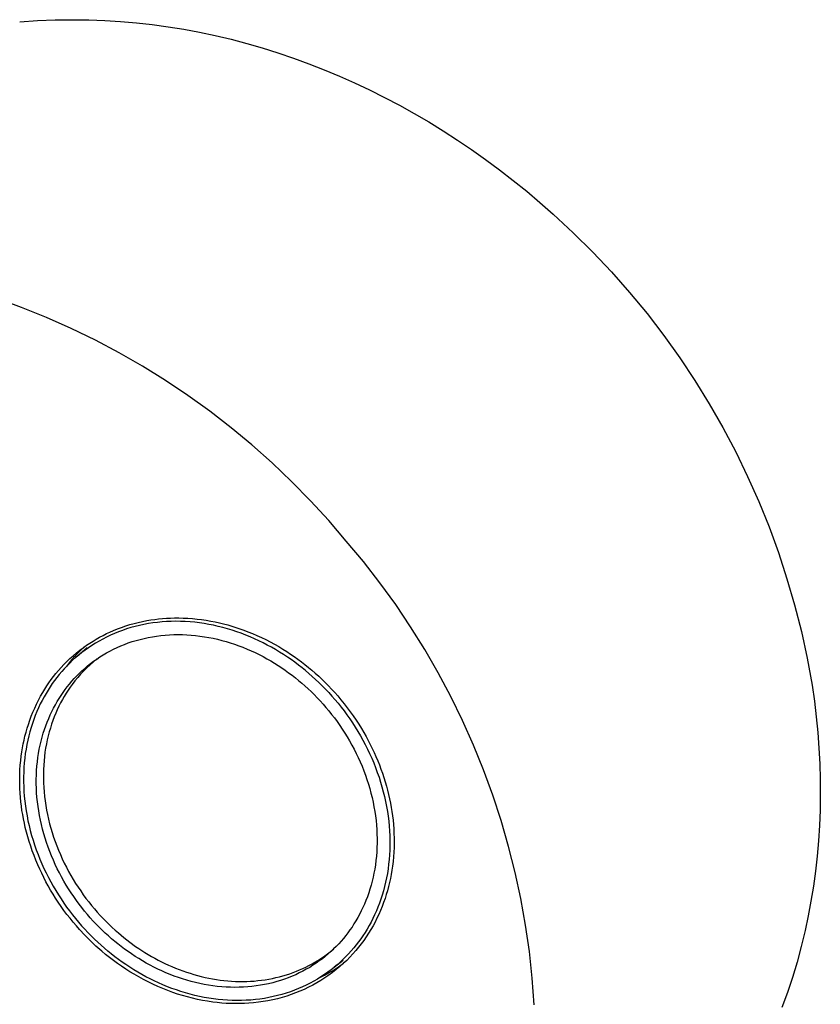
# Model space of a CAD drawing. Units: millimetres. Extents: x -411 to 274, y -1031 to 1112.
# Drawn here: x -160 to -119, y -198 to -147 of the extents above; entities that cross this region are included whole.
import ezdxf

# ---------------------------------------------------------------- set-up
doc = ezdxf.new("R2010")
doc.units = ezdxf.units.MM
doc.header["$MEASUREMENT"] = 0

msp = doc.modelspace()

# ---------------------------------------------------------------- linework, layer by layer
for p, q in [((-160.292, -147.257), (-159.369, -147.187)), ((-159.369, -147.187), (-158.445, -147.149)), ((-158.445, -147.149), (-157.52, -147.141)), ((-157.52, -147.141), (-156.702, -147.149)), ((-156.702, -147.149), (-155.883, -147.178)), ((-155.883, -147.178), (-155.063, -147.228)), ((-155.063, -147.228), (-154.243, -147.299)), ((-154.243, -147.299), (-153.423, -147.391)), ((-153.423, -147.391), (-152.603, -147.503)), ((-152.603, -147.503), (-151.784, -147.637)), ((-151.784, -147.637), (-150.967, -147.79)), ((-150.967, -147.79), (-150.151, -147.964)), ((-150.151, -147.964), (-149.336, -148.158)), ((-149.336, -148.158), (-148.524, -148.371)), ((-148.524, -148.371), (-147.715, -148.605)), ((-147.715, -148.605), (-146.908, -148.858)), ((-146.908, -148.858), (-146.105, -149.131)), ((-146.105, -149.131), (-145.306, -149.424)), ((-145.306, -149.424), (-144.51, -149.735)), ((-144.51, -149.735), (-143.72, -150.066)), ((-143.72, -150.066), (-142.933, -150.416)), ((-142.933, -150.416), (-142.152, -150.784)), ((-142.152, -150.784), (-141.377, -151.171)), ((-141.377, -151.171), (-140.608, -151.577)), ((-140.608, -151.577), (-139.844, -152.001)), ((-139.844, -152.001), (-139.088, -152.444)), ((-139.088, -152.444), (-138.338, -152.904)), ((-138.338, -152.904), (-137.596, -153.383)), ((-137.596, -153.383), (-136.862, -153.879)), ((-136.862, -153.879), (-136.136, -154.393)), ((-136.136, -154.393), (-135.418, -154.924)), ((-135.418, -154.924), (-134.709, -155.473)), ((-134.709, -155.473), (-134.01, -156.039)), ((-134.01, -156.039), (-133.32, -156.622)), ((-133.32, -156.622), (-132.64, -157.222)), ((-132.64, -157.222), (-131.597, -158.187)), ((-131.597, -158.187), (-130.587, -159.186)), ((-130.587, -159.186), (-129.612, -160.219)), ((-129.612, -160.219), (-128.672, -161.284)), ((-128.672, -161.284), (-127.769, -162.38)), ((-160.192, -162.055), (-161.505, -161.574)), ((-158.897, -162.58), (-160.192, -162.055)), ((-157.621, -163.149), (-158.897, -162.58)), ((-127.769, -162.38), (-126.904, -163.507)), ((-156.364, -163.761), (-157.621, -163.149)), ((-155.13, -164.415), (-156.364, -163.761)), ((-126.904, -163.507), (-126.077, -164.662)), ((-153.918, -165.111), (-155.13, -164.415)), ((-126.077, -164.662), (-125.29, -165.844)), ((-152.73, -165.849), (-153.918, -165.111)), ((-151.569, -166.626), (-152.73, -165.849)), ((-125.29, -165.844), (-124.543, -167.053)), ((-150.435, -167.442), (-151.569, -166.626)), ((-124.543, -167.053), (-123.837, -168.286)), ((-149.329, -168.297), (-150.435, -167.442)), ((-148.253, -169.188), (-149.329, -168.297)), ((-123.837, -168.286), (-123.174, -169.542)), ((-147.208, -170.116), (-148.253, -169.188)), ((-123.174, -169.542), (-122.554, -170.82)), ((-146.195, -171.079), (-147.208, -170.116)), ((-122.554, -170.82), (-121.977, -172.118)), ((-145.215, -172.076), (-146.195, -171.079)), ((-144.27, -173.106), (-145.215, -172.076)), ((-121.977, -172.118), (-121.445, -173.435)), ((-143.361, -174.167), (-144.27, -173.106)), ((-121.445, -173.435), (-120.958, -174.769)), ((-142.47, -175.235), (-143.361, -174.167)), ((-120.958, -174.769), (-120.516, -176.119)), ((-141.616, -176.332), (-142.47, -175.235)), ((-140.801, -177.459), (-141.616, -176.332)), ((-120.516, -176.119), (-120.12, -177.483)), ((-140.025, -178.613), (-140.801, -177.459)), ((-120.12, -177.483), (-119.77, -178.86)), ((-155.221, -178.721), (-155.01, -178.642)), ((-155.01, -178.642), (-154.797, -178.569)), ((-154.797, -178.569), (-154.582, -178.503)), ((-154.582, -178.503), (-154.365, -178.442)), ((-154.306, -178.596), (-154.528, -178.657)), ((-154.365, -178.442), (-154.146, -178.387)), ((-154.08, -178.541), (-154.306, -178.596)), ((-154.146, -178.387), (-153.927, -178.338)), ((-153.852, -178.492), (-154.08, -178.541)), ((-153.927, -178.338), (-153.705, -178.294)), ((-153.621, -178.449), (-153.852, -178.492)), ((-153.705, -178.294), (-153.5, -178.26)), ((-153.387, -178.413), (-153.621, -178.449)), ((-153.5, -178.26), (-153.294, -178.23)), ((-153.152, -178.383), (-153.387, -178.413)), ((-153.294, -178.23), (-153.088, -178.205)), ((-152.914, -178.36), (-153.152, -178.383)), ((-153.088, -178.205), (-152.881, -178.185)), ((-152.675, -178.344), (-152.914, -178.36)), ((-152.881, -178.185), (-152.673, -178.17)), ((-152.434, -178.333), (-152.675, -178.344)), ((-152.673, -178.17), (-152.466, -178.16)), ((-152.466, -178.16), (-152.258, -178.154)), ((-152.192, -178.33), (-152.434, -178.333)), ((-152.258, -178.154), (-152.05, -178.154)), ((-151.949, -178.333), (-152.192, -178.33)), ((-152.05, -178.154), (-151.811, -178.159)), ((-151.705, -178.343), (-151.949, -178.333)), ((-151.811, -178.159), (-151.573, -178.17)), ((-151.461, -178.359), (-151.705, -178.343)), ((-151.573, -178.17), (-151.335, -178.187)), ((-151.216, -178.382), (-151.461, -178.359)), ((-151.335, -178.187), (-151.097, -178.21)), ((-150.971, -178.411), (-151.216, -178.382)), ((-151.097, -178.21), (-150.86, -178.24)), ((-150.727, -178.447), (-150.971, -178.411)), ((-150.86, -178.24), (-150.624, -178.274)), ((-150.483, -178.489), (-150.727, -178.447)), ((-150.624, -178.274), (-150.389, -178.315)), ((-150.24, -178.537), (-150.483, -178.489)), ((-150.389, -178.315), (-150.155, -178.361)), ((-149.998, -178.592), (-150.24, -178.537)), ((-150.155, -178.361), (-149.938, -178.408)), ((-149.757, -178.652), (-149.998, -178.592)), ((-149.938, -178.408), (-149.723, -178.461)), ((-149.723, -178.461), (-149.509, -178.518)), ((-149.509, -178.518), (-149.296, -178.579)), ((-149.296, -178.579), (-149.084, -178.645)), ((-149.084, -178.645), (-148.874, -178.715)), ((-139.289, -179.793), (-140.025, -178.613)), ((-156.32, -179.25), (-156.147, -179.152)), ((-156.147, -179.152), (-155.971, -179.058)), ((-155.789, -179.146), (-155.985, -179.247)), ((-155.971, -179.058), (-155.792, -178.969)), ((-155.792, -178.969), (-155.612, -178.885)), ((-155.589, -179.051), (-155.789, -179.146)), ((-155.612, -178.885), (-155.429, -178.805)), ((-155.384, -178.961), (-155.589, -179.051)), ((-155.429, -178.805), (-155.221, -178.721)), ((-155.176, -178.876), (-155.384, -178.961)), ((-154.963, -178.798), (-155.176, -178.876)), ((-154.747, -178.724), (-154.963, -178.798)), ((-154.528, -178.657), (-154.747, -178.724)), ((-153.625, -179.167), (-153.411, -179.128)), ((-153.411, -179.128), (-153.193, -179.094)), ((-153.193, -179.094), (-152.974, -179.066)), ((-152.974, -179.066), (-152.753, -179.045)), ((-152.753, -179.045), (-152.531, -179.029)), ((-152.531, -179.029), (-152.306, -179.02)), ((-152.306, -179.02), (-152.081, -179.017)), ((-152.081, -179.017), (-151.855, -179.02)), ((-151.855, -179.02), (-151.628, -179.029)), ((-151.628, -179.029), (-151.401, -179.044)), ((-151.401, -179.044), (-151.174, -179.065)), ((-151.174, -179.065), (-150.946, -179.093)), ((-150.946, -179.093), (-150.719, -179.126)), ((-150.719, -179.126), (-150.492, -179.165)), ((-149.517, -178.719), (-149.757, -178.652)), ((-149.279, -178.791), (-149.517, -178.719)), ((-149.043, -178.868), (-149.279, -178.791)), ((-148.808, -178.952), (-149.043, -178.868)), ((-148.874, -178.715), (-148.665, -178.789)), ((-148.576, -179.04), (-148.808, -178.952)), ((-148.665, -178.789), (-148.458, -178.868)), ((-148.347, -179.134), (-148.576, -179.04)), ((-148.458, -178.868), (-148.224, -178.963)), ((-148.12, -179.233), (-148.347, -179.134)), ((-148.224, -178.963), (-147.991, -179.064)), ((-147.991, -179.064), (-147.761, -179.169)), ((-119.77, -178.86), (-119.467, -180.248)), ((-156.944, -179.654), (-157.11, -179.811)), ((-157.004, -179.698), (-156.825, -179.57)), ((-156.825, -179.57), (-156.659, -179.459)), ((-156.548, -179.577), (-156.726, -179.696)), ((-156.659, -179.459), (-156.491, -179.352)), ((-156.365, -179.462), (-156.548, -179.577)), ((-156.491, -179.352), (-156.32, -179.25)), ((-156.177, -179.352), (-156.365, -179.462)), ((-155.985, -179.247), (-156.177, -179.352)), ((-155.241, -179.687), (-155.051, -179.603)), ((-155.051, -179.603), (-154.857, -179.525)), ((-154.857, -179.525), (-154.66, -179.451)), ((-154.66, -179.451), (-154.459, -179.383)), ((-154.459, -179.383), (-154.255, -179.321)), ((-154.255, -179.321), (-154.048, -179.264)), ((-154.048, -179.264), (-153.838, -179.213)), ((-153.838, -179.213), (-153.625, -179.167)), ((-150.492, -179.165), (-150.266, -179.21)), ((-150.266, -179.21), (-150.04, -179.26)), ((-150.04, -179.26), (-149.816, -179.317)), ((-149.816, -179.317), (-149.593, -179.378)), ((-149.593, -179.378), (-149.372, -179.446)), ((-149.372, -179.446), (-149.152, -179.518)), ((-149.152, -179.518), (-148.934, -179.595)), ((-148.934, -179.595), (-148.718, -179.678)), ((-147.896, -179.337), (-148.12, -179.233)), ((-147.675, -179.445), (-147.896, -179.337)), ((-147.761, -179.169), (-147.533, -179.28)), ((-147.457, -179.558), (-147.675, -179.445)), ((-147.533, -179.28), (-147.308, -179.396)), ((-147.242, -179.675), (-147.457, -179.558)), ((-147.308, -179.396), (-147.086, -179.517)), ((-147.086, -179.517), (-146.866, -179.643)), ((-146.866, -179.643), (-146.648, -179.773)), ((-157.684, -180.259), (-157.52, -180.112)), ((-157.428, -180.139), (-157.58, -180.31)), ((-157.52, -180.112), (-157.352, -179.969)), ((-157.272, -179.973), (-157.428, -180.139)), ((-157.392, -180.213), (-156.798, -179.683)), ((-157.232, -180.078), (-157.391, -180.213)), ((-157.352, -179.969), (-157.18, -179.831)), ((-157.11, -179.811), (-157.272, -179.973)), ((-157.068, -179.947), (-157.232, -180.078)), ((-157.18, -179.831), (-157.004, -179.698)), ((-156.9, -179.82), (-157.068, -179.947)), ((-156.726, -179.696), (-156.9, -179.82)), ((-156.3, -180.287), (-156.134, -180.176)), ((-156.134, -180.176), (-155.964, -180.069)), ((-155.964, -180.069), (-155.789, -179.967)), ((-155.789, -179.967), (-155.61, -179.869)), ((-155.61, -179.869), (-155.428, -179.776)), ((-155.428, -179.776), (-155.241, -179.687)), ((-148.718, -179.678), (-148.505, -179.765)), ((-148.505, -179.765), (-148.294, -179.857)), ((-148.294, -179.857), (-148.085, -179.954)), ((-148.085, -179.954), (-147.88, -180.054)), ((-147.88, -180.054), (-147.677, -180.159)), ((-147.677, -180.159), (-147.477, -180.268)), ((-147.03, -179.796), (-147.242, -179.675)), ((-146.822, -179.921), (-147.03, -179.796)), ((-146.618, -180.049), (-146.822, -179.921)), ((-146.648, -179.773), (-146.451, -179.897)), ((-146.417, -180.181), (-146.618, -180.049)), ((-146.451, -179.897), (-146.257, -180.025)), ((-146.221, -180.317), (-146.417, -180.181)), ((-146.257, -180.025), (-146.064, -180.156)), ((-146.064, -180.156), (-145.875, -180.292)), ((-138.595, -180.997), (-139.289, -179.793)), ((-158.15, -180.729), (-157.999, -180.568)), ((-157.999, -180.568), (-157.844, -180.411)), ((-157.839, -180.637), (-157.978, -180.785)), ((-157.726, -180.486), (-157.867, -180.666)), ((-157.844, -180.411), (-157.684, -180.259)), ((-157.695, -180.493), (-157.839, -180.637)), ((-157.58, -180.31), (-157.726, -180.486)), ((-157.546, -180.351), (-157.695, -180.493)), ((-157.391, -180.213), (-157.546, -180.351)), ((-156.919, -180.768), (-156.771, -180.642)), ((-156.643, -180.578), (-156.812, -180.735)), ((-156.771, -180.642), (-156.618, -180.52)), ((-156.468, -180.426), (-156.643, -180.578)), ((-156.618, -180.52), (-156.461, -180.402)), ((-156.289, -180.28), (-156.468, -180.426)), ((-156.461, -180.402), (-156.3, -180.287)), ((-147.477, -180.268), (-147.28, -180.381)), ((-147.28, -180.381), (-147.087, -180.497)), ((-147.087, -180.497), (-146.897, -180.616)), ((-146.897, -180.616), (-146.71, -180.739)), ((-146.028, -180.455), (-146.221, -180.317)), ((-145.839, -180.597), (-146.028, -180.455)), ((-145.875, -180.292), (-145.688, -180.43)), ((-145.654, -180.741), (-145.839, -180.597)), ((-145.688, -180.43), (-145.504, -180.573)), ((-145.504, -180.573), (-145.322, -180.719)), ((-119.467, -180.248), (-119.212, -181.645)), ((-158.656, -181.349), (-158.536, -181.189)), ((-158.536, -181.189), (-158.411, -181.032)), ((-158.411, -181.032), (-158.282, -180.879)), ((-158.241, -181.087), (-158.365, -181.241)), ((-158.282, -180.879), (-158.15, -180.729)), ((-158.112, -180.935), (-158.241, -181.087)), ((-157.978, -180.785), (-158.112, -180.935)), ((-157.464, -181.299), (-157.335, -181.162)), ((-157.335, -181.162), (-157.201, -181.028)), ((-157.134, -181.067), (-157.286, -181.24)), ((-157.201, -181.028), (-157.062, -180.896)), ((-156.975, -180.898), (-157.134, -181.067)), ((-157.062, -180.896), (-156.919, -180.768)), ((-156.812, -180.735), (-156.975, -180.898)), ((-146.71, -180.739), (-146.527, -180.865)), ((-146.527, -180.865), (-146.348, -180.994)), ((-146.348, -180.994), (-146.172, -181.126)), ((-146.172, -181.126), (-146, -181.26)), ((-145.473, -180.887), (-145.654, -180.741)), ((-145.297, -181.036), (-145.473, -180.887)), ((-145.322, -180.719), (-145.144, -180.868)), ((-145.297, -181.036), (-145.123, -181.189)), ((-145.144, -180.868), (-144.966, -181.023)), ((-145.123, -181.189), (-144.95, -181.346)), ((-144.966, -181.023), (-144.791, -181.181)), ((-144.791, -181.181), (-144.619, -181.342)), ((-137.942, -182.225), (-138.595, -180.997)), ((-158.993, -181.846), (-158.885, -181.677)), ((-158.885, -181.677), (-158.773, -181.512)), ((-158.773, -181.512), (-158.656, -181.349)), ((-158.6, -181.558), (-158.712, -181.723)), ((-158.485, -181.398), (-158.6, -181.558)), ((-158.365, -181.241), (-158.485, -181.398)), ((-157.825, -181.724), (-157.709, -181.581)), ((-157.709, -181.581), (-157.589, -181.439)), ((-157.573, -181.603), (-157.68, -181.751)), ((-157.589, -181.439), (-157.464, -181.299)), ((-157.433, -181.419), (-157.573, -181.603)), ((-157.286, -181.24), (-157.433, -181.419)), ((-146, -181.26), (-145.832, -181.396)), ((-145.832, -181.396), (-145.668, -181.535)), ((-145.668, -181.535), (-145.506, -181.676)), ((-145.506, -181.676), (-145.345, -181.823)), ((-144.95, -181.346), (-144.778, -181.508)), ((-144.778, -181.508), (-144.609, -181.675)), ((-144.619, -181.342), (-144.45, -181.507)), ((-144.609, -181.675), (-144.44, -181.847)), ((-144.45, -181.507), (-144.285, -181.674)), ((-144.285, -181.674), (-144.122, -181.845)), ((-119.212, -181.645), (-119.095, -182.461)), ((-159.317, -182.415), (-159.21, -182.214)), ((-159.21, -182.214), (-159.097, -182.017)), ((-159.097, -182.017), (-158.993, -181.846)), ((-158.927, -182.066), (-159.03, -182.245)), ((-158.821, -181.892), (-158.927, -182.066)), ((-158.712, -181.723), (-158.821, -181.892)), ((-158.249, -182.33), (-158.148, -182.172)), ((-158.148, -182.172), (-158.043, -182.019)), ((-157.984, -182.223), (-158.079, -182.388)), ((-158.043, -182.019), (-157.936, -181.87)), ((-157.886, -182.061), (-157.984, -182.223)), ((-157.936, -181.87), (-157.825, -181.724)), ((-157.785, -181.904), (-157.886, -182.061)), ((-157.68, -181.751), (-157.785, -181.904)), ((-145.345, -181.823), (-145.186, -181.973)), ((-145.186, -181.973), (-145.028, -182.129)), ((-145.028, -182.129), (-144.871, -182.289)), ((-144.44, -181.847), (-144.274, -182.023)), ((-144.274, -182.023), (-144.11, -182.205)), ((-144.122, -181.845), (-143.963, -182.019)), ((-144.11, -182.205), (-143.948, -182.391)), ((-143.963, -182.019), (-143.807, -182.196)), ((-143.807, -182.196), (-143.638, -182.396)), ((-159.515, -182.824), (-159.419, -182.618)), ((-159.419, -182.618), (-159.317, -182.415)), ((-159.223, -182.616), (-159.314, -182.808)), ((-159.128, -182.428), (-159.223, -182.616)), ((-159.03, -182.245), (-159.128, -182.428)), ((-158.535, -182.828), (-158.443, -182.658)), ((-158.443, -182.658), (-158.348, -182.491)), ((-158.348, -182.491), (-158.249, -182.33)), ((-158.259, -182.733), (-158.343, -182.911)), ((-158.171, -182.559), (-158.259, -182.733)), ((-158.079, -182.388), (-158.171, -182.559)), ((-144.871, -182.289), (-144.717, -182.453)), ((-144.717, -182.453), (-144.564, -182.621)), ((-144.564, -182.621), (-144.414, -182.794)), ((-143.948, -182.391), (-143.789, -182.581)), ((-143.789, -182.581), (-143.633, -182.776)), ((-143.638, -182.396), (-143.473, -182.6)), ((-143.473, -182.6), (-143.312, -182.807)), ((-137.332, -183.475), (-137.942, -182.225)), ((-119.095, -182.461), (-118.998, -183.276)), ((-159.769, -183.456), (-159.69, -183.243)), ((-159.69, -183.243), (-159.605, -183.032)), ((-159.605, -183.032), (-159.515, -182.824)), ((-159.483, -183.206), (-159.561, -183.411)), ((-159.401, -183.005), (-159.483, -183.206)), ((-159.314, -182.808), (-159.401, -183.005)), ((-158.788, -183.365), (-158.708, -183.182)), ((-158.708, -183.182), (-158.623, -183.003)), ((-158.623, -183.003), (-158.535, -182.828)), ((-158.424, -183.094), (-158.5, -183.28)), ((-158.343, -182.911), (-158.424, -183.094)), ((-144.414, -182.794), (-144.266, -182.972)), ((-144.266, -182.972), (-144.12, -183.153)), ((-144.12, -183.153), (-143.977, -183.339)), ((-143.633, -182.776), (-143.479, -182.976)), ((-143.479, -182.976), (-143.329, -183.18)), ((-143.329, -183.18), (-143.182, -183.388)), ((-143.312, -182.807), (-143.155, -183.017)), ((-143.155, -183.017), (-143.003, -183.23)), ((-143.003, -183.23), (-142.855, -183.447)), ((-159.906, -183.872), (-159.843, -183.671)), ((-159.843, -183.671), (-159.769, -183.456)), ((-159.634, -183.62), (-159.702, -183.834)), ((-159.561, -183.411), (-159.634, -183.62)), ((-159.005, -183.937), (-158.937, -183.743)), ((-158.937, -183.743), (-158.865, -183.552)), ((-158.865, -183.552), (-158.788, -183.365)), ((-158.64, -183.665), (-158.703, -183.863)), ((-158.572, -183.471), (-158.64, -183.665)), ((-158.5, -183.28), (-158.572, -183.471)), ((-143.977, -183.339), (-143.838, -183.529)), ((-143.838, -183.529), (-143.701, -183.722)), ((-143.701, -183.722), (-143.568, -183.92)), ((-143.182, -183.388), (-143.039, -183.6)), ((-143.039, -183.6), (-142.899, -183.817)), ((-142.855, -183.447), (-142.713, -183.667)), ((-142.713, -183.667), (-142.574, -183.89)), ((-136.766, -184.745), (-137.332, -183.475)), ((-118.998, -183.276), (-118.918, -184.09)), ((-160.017, -184.278), (-159.964, -184.074)), ((-159.964, -184.074), (-159.906, -183.872)), ((-159.765, -184.051), (-159.823, -184.272)), ((-159.702, -183.834), (-159.765, -184.051)), ((-159.127, -184.338), (-159.069, -184.136)), ((-159.069, -184.136), (-159.005, -183.937)), ((-158.762, -184.065), (-158.816, -184.27)), ((-158.703, -183.863), (-158.762, -184.065)), ((-143.568, -183.92), (-143.438, -184.121)), ((-143.438, -184.121), (-143.311, -184.326)), ((-142.899, -183.817), (-142.764, -184.037)), ((-142.764, -184.037), (-142.632, -184.261)), ((-142.632, -184.261), (-142.505, -184.488)), ((-142.574, -183.89), (-142.455, -184.091)), ((-142.455, -184.091), (-142.339, -184.295)), ((-118.918, -184.09), (-118.858, -184.901)), ((-160.148, -184.896), (-160.109, -184.689)), ((-160.109, -184.689), (-160.065, -184.483)), ((-160.065, -184.483), (-160.017, -184.278)), ((-159.922, -184.724), (-159.964, -184.955)), ((-159.875, -184.496), (-159.922, -184.724)), ((-159.823, -184.272), (-159.875, -184.496)), ((-159.274, -184.964), (-159.23, -184.752)), ((-159.23, -184.752), (-159.181, -184.543)), ((-159.181, -184.543), (-159.127, -184.338)), ((-158.909, -184.689), (-158.947, -184.904)), ((-158.865, -184.478), (-158.909, -184.689)), ((-158.816, -184.27), (-158.865, -184.478)), ((-143.311, -184.326), (-143.189, -184.534)), ((-143.189, -184.534), (-143.071, -184.745)), ((-143.071, -184.745), (-142.957, -184.96)), ((-142.505, -184.488), (-142.382, -184.719)), ((-142.382, -184.719), (-142.264, -184.952)), ((-142.339, -184.295), (-142.228, -184.501)), ((-142.228, -184.501), (-142.12, -184.709)), ((-142.12, -184.709), (-142.017, -184.919)), ((-136.243, -186.034), (-136.766, -184.745)), ((-160.211, -185.312), (-160.182, -185.103)), ((-160.182, -185.103), (-160.148, -184.896)), ((-160, -185.189), (-160.03, -185.426)), ((-159.964, -184.955), (-160, -185.189)), ((-159.346, -185.397), (-159.313, -185.179)), ((-159.313, -185.179), (-159.274, -184.964)), ((-158.98, -185.121), (-159.008, -185.341)), ((-158.947, -184.904), (-158.98, -185.121)), ((-142.957, -184.96), (-142.847, -185.177)), ((-142.847, -185.177), (-142.742, -185.397)), ((-142.264, -184.952), (-142.151, -185.189)), ((-142.151, -185.189), (-142.043, -185.429)), ((-142.017, -184.919), (-141.917, -185.131)), ((-141.917, -185.131), (-141.822, -185.344)), ((-118.858, -184.901), (-118.816, -185.71)), ((-160.277, -186.033), (-160.261, -185.792)), ((-160.261, -185.792), (-160.239, -185.552)), ((-160.239, -185.552), (-160.211, -185.312)), ((-160.054, -185.666), (-160.072, -185.908)), ((-160.03, -185.426), (-160.054, -185.666)), ((-159.397, -185.84), (-159.374, -185.617)), ((-159.374, -185.617), (-159.346, -185.397)), ((-159.048, -185.788), (-159.059, -186.015)), ((-159.031, -185.564), (-159.048, -185.788)), ((-159.008, -185.341), (-159.031, -185.564)), ((-142.742, -185.397), (-142.642, -185.62)), ((-142.642, -185.62), (-142.546, -185.846)), ((-142.043, -185.429), (-141.941, -185.671)), ((-141.941, -185.671), (-141.843, -185.915)), ((-141.822, -185.344), (-141.731, -185.56)), ((-141.731, -185.56), (-141.645, -185.774)), ((-141.645, -185.774), (-141.564, -185.99)), ((-118.816, -185.71), (-118.793, -186.517)), ((-160.291, -186.516), (-160.287, -186.275)), ((-160.287, -186.275), (-160.277, -186.033)), ((-160.084, -186.152), (-160.09, -186.399)), ((-160.072, -185.908), (-160.084, -186.152)), ((-159.43, -186.522), (-159.425, -186.293)), ((-159.425, -186.293), (-159.414, -186.066)), ((-159.414, -186.066), (-159.397, -185.84)), ((-159.059, -186.015), (-159.065, -186.244)), ((-159.065, -186.244), (-159.064, -186.474)), ((-142.546, -185.846), (-142.456, -186.073)), ((-142.456, -186.073), (-142.37, -186.302)), ((-142.37, -186.302), (-142.29, -186.534)), ((-141.843, -185.915), (-141.752, -186.162)), ((-141.752, -186.162), (-141.665, -186.411)), ((-141.564, -185.99), (-141.487, -186.207)), ((-141.487, -186.207), (-141.414, -186.426)), ((-135.766, -187.34), (-136.243, -186.034)), ((-160.29, -186.758), (-160.291, -186.516)), ((-160.282, -186.999), (-160.29, -186.758)), ((-160.09, -186.399), (-160.09, -186.647)), ((-160.09, -186.647), (-160.084, -186.897)), ((-159.43, -186.753), (-159.43, -186.522)), ((-159.424, -186.985), (-159.43, -186.753)), ((-159.064, -186.474), (-159.058, -186.706)), ((-159.058, -186.706), (-159.047, -186.939)), ((-142.29, -186.534), (-142.215, -186.766)), ((-142.215, -186.766), (-142.146, -187)), ((-141.665, -186.411), (-141.585, -186.661)), ((-141.585, -186.661), (-141.51, -186.912)), ((-141.414, -186.426), (-141.345, -186.646)), ((-141.345, -186.646), (-141.281, -186.867)), ((-118.793, -186.517), (-118.788, -187.321)), ((-160.269, -187.241), (-160.282, -186.999)), ((-160.252, -187.464), (-160.269, -187.241)), ((-160.084, -186.897), (-160.071, -187.148)), ((-160.071, -187.148), (-160.052, -187.4)), ((-159.412, -187.219), (-159.424, -186.985)), ((-159.395, -187.454), (-159.412, -187.219)), ((-159.047, -186.939), (-159.029, -187.173)), ((-159.029, -187.173), (-159.005, -187.408)), ((-142.146, -187), (-142.082, -187.235)), ((-142.082, -187.235), (-142.024, -187.471)), ((-141.51, -186.912), (-141.442, -187.165)), ((-141.442, -187.165), (-141.379, -187.419)), ((-141.281, -186.867), (-141.221, -187.09)), ((-141.221, -187.09), (-141.166, -187.314)), ((-141.166, -187.314), (-141.117, -187.533)), ((-118.788, -187.321), (-118.802, -188.121)), ((-160.23, -187.687), (-160.252, -187.464)), ((-160.203, -187.91), (-160.23, -187.687)), ((-160.052, -187.4), (-160.026, -187.653)), ((-160.026, -187.653), (-159.995, -187.906)), ((-159.371, -187.689), (-159.395, -187.454)), ((-159.342, -187.925), (-159.371, -187.689)), ((-159.005, -187.408), (-158.976, -187.643)), ((-158.976, -187.643), (-158.941, -187.879)), ((-142.024, -187.471), (-141.972, -187.708)), ((-141.972, -187.708), (-141.925, -187.945)), ((-141.379, -187.419), (-141.323, -187.673)), ((-141.323, -187.673), (-141.273, -187.928)), ((-141.117, -187.533), (-141.072, -187.754)), ((-141.072, -187.754), (-141.032, -187.975)), ((-135.334, -188.661), (-135.766, -187.34)), ((-160.172, -188.132), (-160.203, -187.91)), ((-160.136, -188.353), (-160.172, -188.132)), ((-159.995, -187.906), (-159.957, -188.16)), ((-159.957, -188.16), (-159.912, -188.414)), ((-159.306, -188.161), (-159.342, -187.925)), ((-159.265, -188.397), (-159.306, -188.161)), ((-158.941, -187.879), (-158.9, -188.115)), ((-158.9, -188.115), (-158.853, -188.35)), ((-141.925, -187.945), (-141.884, -188.182)), ((-141.884, -188.182), (-141.849, -188.419)), ((-141.273, -187.928), (-141.229, -188.183)), ((-141.229, -188.183), (-141.192, -188.438)), ((-141.032, -187.975), (-140.997, -188.197)), ((-140.997, -188.197), (-140.966, -188.42)), ((-118.802, -188.121), (-118.834, -188.918)), ((-160.095, -188.573), (-160.136, -188.353)), ((-160.05, -188.793), (-160.095, -188.573)), ((-160.001, -189.011), (-160.05, -188.793)), ((-159.912, -188.414), (-159.862, -188.668)), ((-159.862, -188.668), (-159.805, -188.921)), ((-159.218, -188.633), (-159.265, -188.397)), ((-159.165, -188.869), (-159.218, -188.633)), ((-158.853, -188.35), (-158.8, -188.585)), ((-158.8, -188.585), (-158.742, -188.82)), ((-158.742, -188.82), (-158.678, -189.054)), ((-141.849, -188.419), (-141.82, -188.656)), ((-141.82, -188.656), (-141.797, -188.892)), ((-141.192, -188.438), (-141.161, -188.692)), ((-141.161, -188.692), (-141.136, -188.946)), ((-140.966, -188.42), (-140.939, -188.643)), ((-140.939, -188.643), (-140.918, -188.867)), ((-134.947, -189.997), (-135.334, -188.661)), ((-159.939, -189.259), (-160.001, -189.011)), ((-159.872, -189.505), (-159.939, -189.259)), ((-159.805, -188.921), (-159.743, -189.174)), ((-159.743, -189.174), (-159.674, -189.426)), ((-159.107, -189.104), (-159.165, -188.869)), ((-159.043, -189.339), (-159.107, -189.104)), ((-158.974, -189.572), (-159.043, -189.339)), ((-158.678, -189.054), (-158.609, -189.286)), ((-158.609, -189.286), (-158.534, -189.517)), ((-141.797, -188.892), (-141.78, -189.127)), ((-141.78, -189.127), (-141.769, -189.361)), ((-141.769, -189.361), (-141.763, -189.594)), ((-141.136, -188.946), (-141.117, -189.199)), ((-141.117, -189.199), (-141.105, -189.45)), ((-140.918, -188.867), (-140.901, -189.091)), ((-140.901, -189.091), (-140.889, -189.333)), ((-140.889, -189.333), (-140.882, -189.575)), ((-118.834, -188.918), (-118.885, -189.71)), ((-159.799, -189.75), (-159.872, -189.505)), ((-159.721, -189.993), (-159.799, -189.75)), ((-159.674, -189.426), (-159.599, -189.676)), ((-159.599, -189.676), (-159.519, -189.925)), ((-158.899, -189.803), (-158.974, -189.572)), ((-158.818, -190.034), (-158.899, -189.803)), ((-158.534, -189.517), (-158.454, -189.747)), ((-158.454, -189.747), (-158.369, -189.975)), ((-141.764, -189.826), (-141.77, -190.055)), ((-141.763, -189.594), (-141.764, -189.826)), ((-141.105, -189.45), (-141.099, -189.701)), ((-141.099, -189.701), (-141.1, -189.95)), ((-140.881, -189.817), (-140.886, -190.06)), ((-140.882, -189.575), (-140.881, -189.817)), ((-118.885, -189.71), (-118.955, -190.499)), ((-159.637, -190.234), (-159.721, -189.993)), ((-159.549, -190.474), (-159.637, -190.234)), ((-159.519, -189.925), (-159.432, -190.173)), ((-159.432, -190.173), (-159.341, -190.419)), ((-158.733, -190.262), (-158.818, -190.034)), ((-158.643, -190.489), (-158.733, -190.262)), ((-158.369, -189.975), (-158.279, -190.201)), ((-158.279, -190.201), (-158.184, -190.425)), ((-141.782, -190.283), (-141.8, -190.509)), ((-141.77, -190.055), (-141.782, -190.283)), ((-141.107, -190.197), (-141.119, -190.442)), ((-141.1, -189.95), (-141.107, -190.197)), ((-140.897, -190.301), (-140.913, -190.543)), ((-140.886, -190.06), (-140.897, -190.301)), ((-134.607, -191.346), (-134.947, -189.997)), ((-159.455, -190.711), (-159.549, -190.474)), ((-159.356, -190.947), (-159.455, -190.711)), ((-159.341, -190.419), (-159.243, -190.662)), ((-159.243, -190.662), (-159.141, -190.903)), ((-158.547, -190.713), (-158.643, -190.489)), ((-158.447, -190.935), (-158.547, -190.713)), ((-158.184, -190.425), (-158.084, -190.646)), ((-158.084, -190.646), (-157.979, -190.865)), ((-157.979, -190.865), (-157.87, -191.081)), ((-141.823, -190.732), (-141.852, -190.953)), ((-141.8, -190.509), (-141.823, -190.732)), ((-141.138, -190.684), (-141.164, -190.924)), ((-141.119, -190.442), (-141.138, -190.684)), ((-140.936, -190.784), (-140.965, -191.025)), ((-140.913, -190.543), (-140.936, -190.784)), ((-118.955, -190.499), (-119.043, -191.283)), ((-159.256, -191.171), (-159.356, -190.947)), ((-159.152, -191.393), (-159.256, -191.171)), ((-159.043, -191.614), (-159.152, -191.393)), ((-159.141, -190.903), (-159.033, -191.142)), ((-159.033, -191.142), (-158.92, -191.377)), ((-158.92, -191.377), (-158.802, -191.61)), ((-158.342, -191.154), (-158.447, -190.935)), ((-158.232, -191.371), (-158.342, -191.154)), ((-158.119, -191.584), (-158.232, -191.371)), ((-157.87, -191.081), (-157.756, -191.294)), ((-157.756, -191.294), (-157.638, -191.504)), ((-141.925, -191.386), (-141.97, -191.598)), ((-141.886, -191.171), (-141.925, -191.386)), ((-141.852, -190.953), (-141.886, -191.171)), ((-141.231, -191.396), (-141.274, -191.627)), ((-141.194, -191.162), (-141.231, -191.396)), ((-141.164, -190.924), (-141.194, -191.162)), ((-140.996, -191.238), (-141.032, -191.451)), ((-140.965, -191.025), (-140.996, -191.238)), ((-134.314, -192.705), (-134.607, -191.346)), ((-119.043, -191.283), (-119.149, -192.061)), ((-158.929, -191.831), (-159.043, -191.614)), ((-158.812, -192.047), (-158.929, -191.831)), ((-158.802, -191.61), (-158.68, -191.84)), ((-158.68, -191.84), (-158.553, -192.066)), ((-158.001, -191.795), (-158.119, -191.584)), ((-157.879, -192.002), (-158.001, -191.795)), ((-157.638, -191.504), (-157.517, -191.711)), ((-157.517, -191.711), (-157.391, -191.914)), ((-157.391, -191.914), (-157.262, -192.114)), ((-142.02, -191.807), (-142.075, -192.013)), ((-141.97, -191.598), (-142.02, -191.807)), ((-141.322, -191.855), (-141.375, -192.08)), ((-141.274, -191.627), (-141.322, -191.855)), ((-141.119, -191.874), (-141.17, -192.084)), ((-141.073, -191.663), (-141.119, -191.874)), ((-141.032, -191.451), (-141.073, -191.663)), ((-158.69, -192.26), (-158.812, -192.047)), ((-158.563, -192.471), (-158.69, -192.26)), ((-158.553, -192.066), (-158.422, -192.289)), ((-158.422, -192.289), (-158.287, -192.508)), ((-157.753, -192.206), (-157.879, -192.002)), ((-157.623, -192.406), (-157.753, -192.206)), ((-157.491, -192.603), (-157.623, -192.406)), ((-157.262, -192.114), (-157.13, -192.31)), ((-157.13, -192.31), (-156.994, -192.503)), ((-142.198, -192.413), (-142.267, -192.608)), ((-142.134, -192.215), (-142.198, -192.413)), ((-142.075, -192.013), (-142.134, -192.215)), ((-141.434, -192.301), (-141.498, -192.518)), ((-141.375, -192.08), (-141.434, -192.301)), ((-141.226, -192.293), (-141.287, -192.5)), ((-141.17, -192.084), (-141.226, -192.293)), ((-119.149, -192.061), (-119.275, -192.835)), ((-158.433, -192.679), (-158.563, -192.471)), ((-158.292, -192.894), (-158.433, -192.679)), ((-158.146, -193.107), (-158.292, -192.894)), ((-158.287, -192.508), (-158.148, -192.723)), ((-158.148, -192.723), (-158.005, -192.934)), ((-158.005, -192.934), (-157.859, -193.142)), ((-157.354, -192.796), (-157.491, -192.603)), ((-157.215, -192.985), (-157.354, -192.796)), ((-156.994, -192.503), (-156.855, -192.691)), ((-156.855, -192.691), (-156.713, -192.876)), ((-156.713, -192.876), (-156.568, -193.056)), ((-142.34, -192.799), (-142.418, -192.986)), ((-142.267, -192.608), (-142.34, -192.799)), ((-141.641, -192.941), (-141.72, -193.146)), ((-141.567, -192.732), (-141.641, -192.941)), ((-141.498, -192.518), (-141.567, -192.732)), ((-141.426, -192.913), (-141.504, -193.119)), ((-141.353, -192.705), (-141.426, -192.913)), ((-141.287, -192.5), (-141.353, -192.705)), ((-134.067, -194.073), (-134.314, -192.705)), ((-119.275, -192.835), (-119.418, -193.603)), ((-157.996, -193.316), (-158.146, -193.107)), ((-157.842, -193.522), (-157.996, -193.316)), ((-157.859, -193.142), (-157.709, -193.345)), ((-157.709, -193.345), (-157.556, -193.543)), ((-157.073, -193.17), (-157.215, -192.985)), ((-156.928, -193.35), (-157.073, -193.17)), ((-156.78, -193.527), (-156.928, -193.35)), ((-156.568, -193.056), (-156.421, -193.232)), ((-156.421, -193.232), (-156.272, -193.404)), ((-156.272, -193.404), (-156.12, -193.572)), ((-142.584, -193.347), (-142.674, -193.522)), ((-142.499, -193.169), (-142.584, -193.347)), ((-142.418, -192.986), (-142.499, -193.169)), ((-141.803, -193.347), (-141.891, -193.543)), ((-141.72, -193.146), (-141.803, -193.347)), ((-141.588, -193.323), (-141.677, -193.525)), ((-141.504, -193.119), (-141.588, -193.323)), ((-157.683, -193.724), (-157.842, -193.522)), ((-157.521, -193.924), (-157.683, -193.724)), ((-157.556, -193.543), (-157.4, -193.738)), ((-157.354, -194.12), (-157.521, -193.924)), ((-157.4, -193.738), (-157.242, -193.927)), ((-157.242, -193.927), (-157.081, -194.113)), ((-156.631, -193.699), (-156.78, -193.527)), ((-156.479, -193.867), (-156.631, -193.699)), ((-156.325, -194.031), (-156.479, -193.867)), ((-156.12, -193.572), (-155.967, -193.735)), ((-155.967, -193.735), (-155.811, -193.894)), ((-155.811, -193.894), (-155.654, -194.048)), ((-142.862, -193.858), (-142.962, -194.02)), ((-142.766, -193.692), (-142.862, -193.858)), ((-142.674, -193.522), (-142.766, -193.692)), ((-142.079, -193.923), (-142.178, -194.106)), ((-141.983, -193.735), (-142.079, -193.923)), ((-141.891, -193.543), (-141.983, -193.735)), ((-141.871, -193.921), (-141.975, -194.115)), ((-141.771, -193.724), (-141.871, -193.921)), ((-141.677, -193.525), (-141.771, -193.724)), ((-119.418, -193.603), (-119.581, -194.364)), ((-157.184, -194.313), (-157.354, -194.12)), ((-156.91, -194.606), (-157.184, -194.313)), ((-157.081, -194.113), (-156.917, -194.293)), ((-156.917, -194.293), (-156.752, -194.469)), ((-156.752, -194.469), (-156.585, -194.64)), ((-156.169, -194.19), (-156.325, -194.031)), ((-156.012, -194.345), (-156.169, -194.19)), ((-155.853, -194.495), (-156.012, -194.345)), ((-155.654, -194.048), (-155.496, -194.198)), ((-155.496, -194.198), (-155.336, -194.344)), ((-155.336, -194.344), (-155.176, -194.485)), ((-143.169, -194.33), (-143.277, -194.478)), ((-143.064, -194.177), (-143.169, -194.33)), ((-142.962, -194.02), (-143.064, -194.177)), ((-142.388, -194.458), (-142.498, -194.627)), ((-142.281, -194.284), (-142.388, -194.458)), ((-142.178, -194.106), (-142.281, -194.284)), ((-142.085, -194.306), (-142.203, -194.497)), ((-141.975, -194.115), (-142.085, -194.306)), ((-133.868, -195.45), (-134.067, -194.073)), ((-119.581, -194.364), (-119.778, -195.183)), ((-156.627, -194.89), (-156.91, -194.606)), ((-156.336, -195.165), (-156.627, -194.89)), ((-156.585, -194.64), (-156.416, -194.806)), ((-156.416, -194.806), (-156.245, -194.968)), ((-156.245, -194.968), (-156.073, -195.125)), ((-155.693, -194.641), (-155.853, -194.495)), ((-155.532, -194.782), (-155.693, -194.641)), ((-155.368, -194.92), (-155.532, -194.782)), ((-155.201, -195.056), (-155.368, -194.92)), ((-155.176, -194.485), (-154.889, -194.723)), ((-154.889, -194.723), (-154.59, -194.955)), ((-154.59, -194.955), (-154.281, -195.179)), ((-143.626, -194.908), (-143.752, -195.047)), ((-143.505, -194.767), (-143.626, -194.908)), ((-143.389, -194.623), (-143.505, -194.767)), ((-143.277, -194.478), (-143.389, -194.623)), ((-142.728, -194.951), (-142.848, -195.107)), ((-142.612, -194.791), (-142.728, -194.951)), ((-142.498, -194.627), (-142.612, -194.791)), ((-142.453, -194.87), (-142.586, -195.05)), ((-142.325, -194.685), (-142.453, -194.87)), ((-142.203, -194.497), (-142.325, -194.685)), ((-156.035, -195.43), (-156.336, -195.165)), ((-156.073, -195.125), (-155.9, -195.277)), ((-155.837, -195.595), (-156.035, -195.43)), ((-155.724, -195.425), (-155.9, -195.277)), ((-155.544, -195.571), (-155.724, -195.425)), ((-155.03, -195.19), (-155.201, -195.056)), ((-154.855, -195.321), (-155.03, -195.19)), ((-154.676, -195.45), (-154.855, -195.321)), ((-154.494, -195.575), (-154.676, -195.45)), ((-154.281, -195.179), (-154.122, -195.288)), ((-154.122, -195.288), (-153.96, -195.394)), ((-153.96, -195.394), (-153.796, -195.499)), ((-144.156, -195.448), (-144.3, -195.576)), ((-144.268, -195.519), (-144.135, -195.414)), ((-144.016, -195.317), (-144.156, -195.448)), ((-144.135, -195.414), (-144.005, -195.306)), ((-143.882, -195.183), (-144.016, -195.317)), ((-143.752, -195.047), (-143.882, -195.183)), ((-143.103, -195.413), (-143.238, -195.562)), ((-142.973, -195.261), (-143.103, -195.413)), ((-142.868, -195.4), (-143.017, -195.568)), ((-142.848, -195.107), (-142.973, -195.261)), ((-142.725, -195.227), (-142.868, -195.4)), ((-142.586, -195.05), (-142.725, -195.227)), ((-133.717, -196.832), (-133.868, -195.45)), ((-119.778, -195.183), (-119.996, -195.992)), ((-155.636, -195.756), (-155.837, -195.595)), ((-155.431, -195.913), (-155.636, -195.756)), ((-155.36, -195.715), (-155.544, -195.571)), ((-155.223, -196.065), (-155.431, -195.913)), ((-155.172, -195.856), (-155.36, -195.715)), ((-154.98, -195.994), (-155.172, -195.856)), ((-154.784, -196.129), (-154.98, -195.994)), ((-154.308, -195.698), (-154.494, -195.575)), ((-154.119, -195.818), (-154.308, -195.698)), ((-153.926, -195.934), (-154.119, -195.818)), ((-153.731, -196.046), (-153.926, -195.934)), ((-153.796, -195.499), (-153.63, -195.6)), ((-153.63, -195.6), (-153.46, -195.699)), ((-153.46, -195.699), (-153.289, -195.795)), ((-153.289, -195.795), (-153.115, -195.888)), ((-153.115, -195.888), (-152.938, -195.979)), ((-152.938, -195.979), (-152.76, -196.066)), ((-145.138, -196.09), (-144.985, -196.003)), ((-144.985, -196.003), (-144.835, -195.912)), ((-144.759, -195.939), (-144.921, -196.053)), ((-144.835, -195.912), (-144.689, -195.818)), ((-144.602, -195.822), (-144.759, -195.939)), ((-144.689, -195.818), (-144.545, -195.722)), ((-144.448, -195.7), (-144.602, -195.822)), ((-144.545, -195.722), (-144.405, -195.622)), ((-144.3, -195.576), (-144.448, -195.7)), ((-144.405, -195.622), (-144.268, -195.519)), ((-143.518, -195.921), (-144.151, -196.395)), ((-143.672, -195.993), (-143.827, -196.131)), ((-143.522, -195.852), (-143.672, -195.993)), ((-143.378, -195.709), (-143.522, -195.852)), ((-143.341, -195.905), (-143.517, -196.071)), ((-143.238, -195.562), (-143.378, -195.709)), ((-143.17, -195.733), (-143.341, -195.905)), ((-143.017, -195.568), (-143.17, -195.733)), ((-119.996, -195.992), (-120.235, -196.791)), ((-155.012, -196.213), (-155.223, -196.065)), ((-154.797, -196.357), (-155.012, -196.213)), ((-154.58, -196.495), (-154.797, -196.357)), ((-154.585, -196.261), (-154.784, -196.129)), ((-154.381, -196.389), (-154.585, -196.261)), ((-154.36, -196.629), (-154.58, -196.495)), ((-154.174, -196.514), (-154.381, -196.389)), ((-153.964, -196.635), (-154.174, -196.514)), ((-153.532, -196.155), (-153.731, -196.046)), ((-153.33, -196.26), (-153.532, -196.155)), ((-153.125, -196.361), (-153.33, -196.26)), ((-152.917, -196.457), (-153.125, -196.361)), ((-152.707, -196.549), (-152.917, -196.457)), ((-152.76, -196.066), (-152.58, -196.149)), ((-152.58, -196.149), (-152.397, -196.23)), ((-152.397, -196.23), (-152.213, -196.307)), ((-152.213, -196.307), (-152.027, -196.38)), ((-152.027, -196.38), (-151.839, -196.45)), ((-151.839, -196.45), (-151.65, -196.516)), ((-146.118, -196.538), (-145.948, -196.473)), ((-145.948, -196.473), (-145.78, -196.404)), ((-145.612, -196.468), (-145.795, -196.561)), ((-145.78, -196.404), (-145.615, -196.331)), ((-145.615, -196.331), (-145.453, -196.254)), ((-145.433, -196.371), (-145.612, -196.468)), ((-145.453, -196.254), (-145.294, -196.174)), ((-145.258, -196.269), (-145.433, -196.371)), ((-145.294, -196.174), (-145.138, -196.09)), ((-145.088, -196.163), (-145.258, -196.269)), ((-144.921, -196.053), (-145.088, -196.163)), ((-144.151, -196.395), (-144.321, -196.521)), ((-144.283, -196.561), (-144.081, -196.443)), ((-143.987, -196.265), (-144.151, -196.395)), ((-144.081, -196.443), (-143.883, -196.32)), ((-143.884, -196.388), (-144.075, -196.537)), ((-143.827, -196.131), (-143.987, -196.265)), ((-143.698, -196.232), (-143.884, -196.388)), ((-143.883, -196.32), (-143.689, -196.19)), ((-143.517, -196.071), (-143.698, -196.232)), ((-143.689, -196.19), (-143.499, -196.055)), ((-154.12, -196.767), (-154.36, -196.629)), ((-153.878, -196.9), (-154.12, -196.767)), ((-153.75, -196.752), (-153.964, -196.635)), ((-153.632, -197.026), (-153.878, -196.9)), ((-153.533, -196.865), (-153.75, -196.752)), ((-153.383, -197.147), (-153.632, -197.026)), ((-153.313, -196.973), (-153.533, -196.865)), ((-153.09, -197.077), (-153.313, -196.973)), ((-152.494, -196.636), (-152.707, -196.549)), ((-152.279, -196.719), (-152.494, -196.636)), ((-152.062, -196.797), (-152.279, -196.719)), ((-151.843, -196.87), (-152.062, -196.797)), ((-151.623, -196.937), (-151.843, -196.87)), ((-151.65, -196.516), (-151.459, -196.578)), ((-151.4, -196.999), (-151.623, -196.937)), ((-151.459, -196.578), (-151.267, -196.636)), ((-151.177, -197.056), (-151.4, -196.999)), ((-151.267, -196.636), (-151.074, -196.69)), ((-151.074, -196.69), (-150.88, -196.74)), ((-150.88, -196.74), (-150.685, -196.786)), ((-150.685, -196.786), (-150.489, -196.828)), ((-150.489, -196.828), (-150.293, -196.865)), ((-150.293, -196.865), (-150.096, -196.898)), ((-150.096, -196.898), (-149.899, -196.926)), ((-149.899, -196.926), (-149.702, -196.95)), ((-149.702, -196.95), (-149.505, -196.969)), ((-149.505, -196.969), (-149.307, -196.984)), ((-149.307, -196.984), (-149.11, -196.994)), ((-149.11, -196.994), (-148.914, -197)), ((-148.914, -197), (-148.718, -197.001)), ((-148.718, -197.001), (-148.523, -196.997)), ((-148.523, -196.997), (-148.329, -196.989)), ((-148.329, -196.989), (-148.136, -196.976)), ((-148.136, -196.976), (-147.944, -196.958)), ((-147.944, -196.958), (-147.753, -196.936)), ((-147.753, -196.936), (-147.564, -196.91)), ((-147.564, -196.91), (-147.376, -196.878)), ((-147.376, -196.878), (-147.19, -196.843)), ((-147.19, -196.843), (-147.006, -196.803)), ((-146.969, -197.01), (-147.176, -197.066)), ((-147.006, -196.803), (-146.824, -196.758)), ((-146.765, -196.948), (-146.969, -197.01)), ((-146.824, -196.758), (-146.644, -196.71)), ((-146.564, -196.881), (-146.765, -196.948)), ((-146.644, -196.71), (-146.466, -196.657)), ((-146.367, -196.809), (-146.564, -196.881)), ((-146.466, -196.657), (-146.291, -196.599)), ((-146.172, -196.731), (-146.367, -196.809)), ((-146.291, -196.599), (-146.118, -196.538)), ((-145.982, -196.648), (-146.172, -196.731)), ((-145.795, -196.561), (-145.982, -196.648)), ((-145.045, -196.985), (-145.238, -197.089)), ((-144.857, -196.876), (-145.045, -196.985)), ((-144.675, -196.948), (-144.885, -197.073)), ((-144.674, -196.762), (-144.857, -196.876)), ((-144.697, -196.777), (-144.488, -196.672)), ((-144.471, -196.817), (-144.675, -196.948)), ((-144.495, -196.644), (-144.674, -196.762)), ((-144.321, -196.521), (-144.495, -196.644)), ((-144.488, -196.672), (-144.283, -196.561)), ((-144.271, -196.68), (-144.471, -196.817)), ((-144.075, -196.537), (-144.271, -196.68)), ((-133.613, -198.219), (-133.717, -196.832)), ((-120.235, -196.791), (-120.494, -197.578)), ((-153.131, -197.261), (-153.383, -197.147)), ((-152.877, -197.37), (-153.131, -197.261)), ((-152.864, -197.176), (-153.09, -197.077)), ((-152.62, -197.471), (-152.877, -197.37)), ((-152.635, -197.27), (-152.864, -197.176)), ((-152.404, -197.358), (-152.635, -197.27)), ((-152.36, -197.567), (-152.62, -197.471)), ((-152.171, -197.442), (-152.404, -197.358)), ((-151.936, -197.52), (-152.171, -197.442)), ((-151.698, -197.593), (-151.936, -197.52)), ((-150.952, -197.107), (-151.177, -197.056)), ((-150.727, -197.152), (-150.952, -197.107)), ((-150.501, -197.192), (-150.727, -197.152)), ((-150.274, -197.226), (-150.501, -197.192)), ((-150.047, -197.254), (-150.274, -197.226)), ((-149.82, -197.276), (-150.047, -197.254)), ((-149.593, -197.292), (-149.82, -197.276)), ((-149.367, -197.301), (-149.593, -197.292)), ((-149.141, -197.305), (-149.367, -197.301)), ((-148.916, -197.303), (-149.141, -197.305)), ((-148.693, -197.294), (-148.916, -197.303)), ((-148.47, -197.28), (-148.693, -197.294)), ((-148.249, -197.259), (-148.47, -197.28)), ((-148.03, -197.232), (-148.249, -197.259)), ((-147.813, -197.199), (-148.03, -197.232)), ((-147.599, -197.161), (-147.813, -197.199)), ((-147.386, -197.116), (-147.599, -197.161)), ((-147.176, -197.066), (-147.386, -197.116)), ((-146.261, -197.533), (-146.477, -197.605)), ((-146.049, -197.456), (-146.261, -197.533)), ((-145.84, -197.372), (-146.049, -197.456)), ((-145.761, -197.506), (-145.988, -197.597)), ((-145.635, -197.283), (-145.84, -197.372)), ((-145.537, -197.408), (-145.761, -197.506)), ((-145.434, -197.189), (-145.635, -197.283)), ((-145.316, -197.303), (-145.537, -197.408)), ((-145.238, -197.089), (-145.434, -197.189)), ((-145.099, -197.192), (-145.316, -197.303)), ((-144.885, -197.073), (-145.099, -197.192)), ((-152.107, -197.652), (-152.36, -197.567)), ((-151.852, -197.732), (-152.107, -197.652)), ((-151.595, -197.805), (-151.852, -197.732)), ((-151.46, -197.659), (-151.698, -197.593)), ((-151.336, -197.871), (-151.595, -197.805)), ((-151.219, -197.72), (-151.46, -197.659)), ((-151.075, -197.93), (-151.336, -197.871)), ((-150.978, -197.775), (-151.219, -197.72)), ((-150.813, -197.983), (-151.075, -197.93)), ((-150.736, -197.824), (-150.978, -197.775)), ((-150.55, -198.029), (-150.813, -197.983)), ((-150.492, -197.867), (-150.736, -197.824)), ((-150.286, -198.067), (-150.55, -198.029)), ((-150.249, -197.903), (-150.492, -197.867)), ((-150.005, -197.933), (-150.249, -197.903)), ((-149.761, -197.957), (-150.005, -197.933)), ((-149.517, -197.974), (-149.761, -197.957)), ((-149.274, -197.985), (-149.517, -197.974)), ((-149.031, -197.989), (-149.274, -197.985)), ((-148.79, -197.986), (-149.031, -197.989)), ((-148.549, -197.977), (-148.79, -197.986)), ((-148.31, -197.961), (-148.549, -197.977)), ((-148.073, -197.939), (-148.31, -197.961)), ((-147.837, -197.91), (-148.073, -197.939)), ((-147.666, -198.043), (-147.914, -198.079)), ((-147.604, -197.875), (-147.837, -197.91)), ((-147.42, -198.001), (-147.666, -198.043)), ((-147.373, -197.834), (-147.604, -197.875)), ((-147.174, -197.951), (-147.42, -198.001)), ((-147.145, -197.786), (-147.373, -197.834)), ((-146.931, -197.894), (-147.174, -197.951)), ((-146.919, -197.732), (-147.145, -197.786)), ((-146.689, -197.83), (-146.931, -197.894)), ((-146.697, -197.672), (-146.919, -197.732)), ((-146.477, -197.605), (-146.697, -197.672)), ((-146.449, -197.758), (-146.689, -197.83)), ((-146.217, -197.681), (-146.449, -197.758)), ((-145.988, -197.597), (-146.217, -197.681)), ((-120.494, -197.578), (-120.775, -198.355)), ((-150.053, -198.095), (-150.286, -198.067)), ((-149.819, -198.118), (-150.053, -198.095)), ((-149.585, -198.134), (-149.819, -198.118)), ((-149.35, -198.145), (-149.585, -198.134)), ((-149.116, -198.15), (-149.35, -198.145)), ((-148.881, -198.149), (-149.116, -198.15)), ((-148.646, -198.141), (-148.881, -198.149)), ((-148.412, -198.128), (-148.646, -198.141)), ((-148.163, -198.107), (-148.412, -198.128)), ((-147.914, -198.079), (-148.163, -198.107))]:
    msp.add_line(p, q)

doc.saveas('drawing.dxf')
